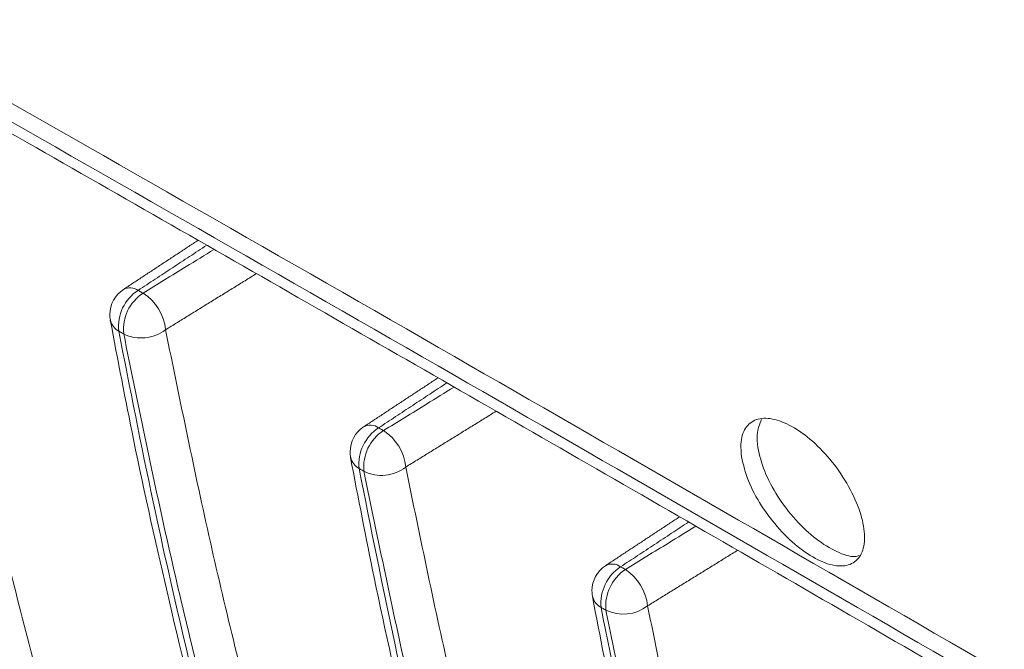
# Model space of a CAD drawing. Units: inches. Extents: x 0.4 to 16.9, y 0.1 to 10.8.
# Drawn here: x 12.4 to 12.7, y 3.8 to 4 of the extents above; entities that cross this region are included whole.
import ezdxf

# ---------------------------------------------------------------- set-up
doc = ezdxf.new("R2010")
doc.units = ezdxf.units.IN
doc.header["$MEASUREMENT"] = 0

msp = doc.modelspace()

# ---------------------------------------------------------------- linework, layer by layer
at = {"color": 7, "linetype": 'Continuous', "lineweight": 15}
for centre, radius, start, end in [((12.4701014125378, 3.90694801878096), 0.008124999999999192, 123.3794716897383, 180), ((12.47592235765184, 3.903718856244457), 0.01160953946871656, 122.7205660849753, 186.2621191095764), ((12.4674425400636, 3.910409479418417), 0.003784863471748383, 54.37925779484593, 118.5925796178529), ((12.47727472823121, 3.90294687398559), 0.01161209814282118, 122.7259604949173, 186.2530864080914), ((12.46388455123748, 3.901508844841038), 0.01327332015643183, 5.60020632851331, 57.59884510470825), ((12.4701014125378, 3.90694801878096), 0.008124999999999324, 180, 190.6421804637133), ((12.4664978922424, 3.906408934608976), 0.004486628192811836, 192.6626598454455, 241.8631053706154), ((12.47051639704472, 3.91132394202654), 0.01076376713594388, 243.607541576088, 307.671660615592), ((12.53264267121538, 3.873098175937744), 0.003815042758792915, 53.84519980749766, 118.4402539588138), ((12.53529681973268, 3.869668588084329), 0.008124999999999716, 123.3862875723339, 180), ((12.54128370982731, 3.866333948544638), 0.01173676691228945, 122.98824675395, 185.8082346143822), ((12.54260704052165, 3.865575507188336), 0.0117394179315709, 122.9938037175134, 185.7986854395368), ((12.5290344853751, 3.864237956053494), 0.01329010134197142, 5.614924769966454, 57.29986644436414), ((12.53529681973268, 3.869668588084329), 0.008124999999999716, 180, 190.7491965768922), ((12.531710068881, 3.869128427150102), 0.004503357854527481, 192.8439649257491, 242.1630940164548), ((12.53567328620377, 3.874048970318288), 0.01076230999361386, 243.8357697375955, 307.7409900874011), ((12.60092729668388, 3.831993482284853), 0.008125000000001555, 123.3932937163324, 180), ((12.60708796593802, 3.828548475448433), 0.01187219607404046, 123.2702634698372, 185.3166377335151), ((12.59827773076359, 3.835390802090521), 0.003845527140076512, 53.31680162036162, 118.2860749390647), ((12.60839719643833, 3.827795251449289), 0.01187496506388432, 123.275982717499, 185.3065155158712), ((12.59463495550206, 3.826563323114538), 0.01330630899674613, 5.628857996870667, 57.00184891663918), ((12.60092729668388, 3.831993482284853), 0.008125000000001492, 180, 190.8131998363706), ((12.59735500652064, 3.831455154948348), 0.00451823984139846, 192.971052631177, 242.4732696377342), ((12.60128252040136, 3.836378337339228), 0.0107659887838017, 244.0598106162551, 307.7732809881698)]:
    msp.add_arc(centre, radius, start, end, dxfattribs=at)
for points, knots in [([(11.77185523658941, 4.990867581866516), (11.8014924272774, 4.965982247288453), (11.86076673120418, 4.916211643163759), (11.9505751964068, 4.84361585883807), (12.04120645476436, 4.772637209291396), (12.13285807721327, 4.703451244924008), (12.22556303345889, 4.63612905582146), (12.31941682900933, 4.570711362811556), (12.41440422319108, 4.507301452711016), (12.51435328500627, 4.443505699421475), (12.61938650797959, 4.37970013217241), (12.7297089537072, 4.316189588091581), (12.84142723438413, 4.255359220014844), (12.95458392769294, 4.197162684855271), (13.06903618720163, 4.141651431236555), (13.1847326416578, 4.088777415935791), (13.3014695369235, 4.038534184855564), (13.41881715458618, 3.991038530122784), (13.53510079808551, 3.946526164117652), (13.61228752597498, 3.919078777118319), (13.65017098930424, 3.905607522314485)], [0, 0, 0, 0, 0.05194515601761368, 0.1038901762899058, 0.1558994600241297, 0.2079085984689698, 0.2600179290720036, 0.3121271412194019, 0.3643105620838469, 0.416493913599194, 0.4748951017570567, 0.533296275174123, 0.5918163899976903, 0.6503365738644792, 0.7090265662565218, 0.7677167266046822, 0.8264999745195549, 0.885321522407804, 0.9437154803771312, 0.9999999999999999, 0.9999999999999999, 0.9999999999999999, 0.9999999999999999]), ([(11.76743581920699, 4.98831630651707), (11.79707300989498, 4.963430971939009), (11.85634731382176, 4.91366036781432), (11.94615577902438, 4.841064583488602), (12.03678703738196, 4.770085933942032), (12.12843865983081, 4.700899969574255), (12.22114361607666, 4.633577780473163), (12.31499741162621, 4.568160087457814), (12.40998480581132, 4.504750177377628), (12.50993386761344, 4.440954424009085), (12.61496709064124, 4.377148857089241), (12.72528953616083, 4.313638311751235), (12.83700781761482, 4.252807948370878), (12.95016450801976, 4.194611395661013), (13.06461677839604, 4.139100207723324), (13.18031319224782, 4.08622594701943), (13.29705023931281, 4.035983633377541), (13.41439729128357, 3.988484559739277), (13.53210708396869, 3.943439751411169), (13.61072486940559, 3.915489587042478), (13.65003891352043, 3.901512673435698)], [0, 0, 0, 0, 0.05183501980250798, 0.1036699041475071, 0.1555689157004539, 0.2074677822720652, 0.2594666285704149, 0.3114653566642837, 0.3635381361348837, 0.4156108464034227, 0.4738882100064183, 0.5321655588998716, 0.590561597015458, 0.6489577040278778, 0.7075232595306664, 0.7660889826334655, 0.8247475959349633, 0.8834444280046887, 0.9417145767488861, 1, 1, 1, 1]), ([(13.64603925732297, 3.885386024215348), (13.6066621677258, 3.899471262277765), (13.52789824341198, 3.927645224244981), (13.41023211614595, 3.972890369373611), (13.29315090536139, 4.020462231474689), (13.17677434989442, 4.070671079444073), (13.06127634923019, 4.123532291647386), (12.94666877919424, 4.179153499303058), (12.83314017225963, 4.237543935167762), (12.72070662668504, 4.298745269238955), (12.60951412383163, 4.362720730784328), (12.50389605639507, 4.426844499791035), (12.40375898423021, 4.490699618438523), (12.30890229394482, 4.553926352116605), (12.2150778756186, 4.619192319989477), (12.12218357442548, 4.686489080731644), (12.03021859210385, 4.755721895565509), (11.9390781274589, 4.826887398736052), (11.84868681265876, 4.899724460709392), (11.78897632313631, 4.949695281944096), (11.75912103957907, 4.974680725029258)], [0, 0, 0, 0, 0.05825340334886693, 0.1165212233644155, 0.1748198324808545, 0.2331182153156782, 0.2915212664108288, 0.3499241495362773, 0.4084872630678276, 0.4670503054063499, 0.5257063223785947, 0.5844060747883244, 0.636229968902137, 0.6880539315240353, 0.7399532255976449, 0.7918526376429231, 0.8438560180273037, 0.8958595443316796, 0.9479297045020997, 1, 1, 1, 1]), ([(13.64161983994055, 3.882834748865902), (13.60224275034338, 3.896919986928319), (13.52347882602956, 3.925093948895535), (13.40581269876354, 3.970339094024166), (13.28873148797898, 4.017910956125243), (13.17235493251201, 4.068119804094628), (13.05685693184778, 4.12098101629794), (12.94224936181183, 4.176602223953612), (12.82872075487722, 4.234992659818317), (12.71628720930262, 4.296193993889509), (12.60509470644921, 4.360169455434882), (12.49947663901266, 4.424293224441588), (12.39933956684779, 4.488148343089077), (12.3044828765624, 4.551375076767159), (12.21065845823619, 4.616641044640031), (12.11776415704307, 4.683937805382199), (12.02579917472143, 4.753170620216063), (11.93465871007649, 4.824336123386606), (11.84426739527634, 4.897173185359947), (11.78455690575389, 4.947144006594649), (11.75470162219665, 4.972129449679813)], [0, 0, 0, 0, 0.05825340334886693, 0.1165212233644155, 0.1748198324808545, 0.2331182153156782, 0.2915212664108288, 0.3499241495362773, 0.4084872630678276, 0.4670503054063499, 0.5257063223785947, 0.5844060747883244, 0.636229968902137, 0.6880539315240353, 0.7399532255976449, 0.7918526376429231, 0.8438560180273037, 0.8958595443316796, 0.9479297045020997, 1, 1, 1, 1]), ([(11.75912103957907, 4.336760521217202), (11.80166538350526, 4.314390567315606), (11.88677146227522, 4.269641515311601), (12.01630498243471, 4.199246048153196), (12.1476379394642, 4.126681856764315), (12.28114248253884, 4.05182269577472), (12.41695155726407, 3.97484313431779), (12.55178781860443, 3.897732829161997), (12.68537807822717, 3.820770460872355), (12.81756654266943, 3.744088325637689), (12.95165928502464, 3.665777271572054), (13.08767779149023, 3.585724604386459), (13.22535040524108, 3.5039986386402), (13.36454054737568, 3.420424468708403), (13.50483581090585, 3.335186888320236), (13.59895911993176, 3.276713831230401), (13.64603925732296, 3.247465820403292)], [0, 0, 0, 0, 0.07414298135189991, 0.1483162702454858, 0.2224874336422716, 0.2966960809763108, 0.371024625860494, 0.4453962678196117, 0.514407059578068, 0.5834178683911547, 0.6526168780570246, 0.7218161326161104, 0.7912777798019768, 0.8607398587835143, 0.9303425830493717, 1, 1, 1, 1]), ([(11.75470162219665, 4.334209245867756), (11.79724596612284, 4.31183929196616), (11.8823520448928, 4.267090239962156), (12.01188556505229, 4.19669477280375), (12.14321852208179, 4.124130581414868), (12.27672306515642, 4.049271420425274), (12.41253213988166, 3.972291858968344), (12.54736840122201, 3.895181553812552), (12.68095866084476, 3.818219185522909), (12.81314712528701, 3.741537050288243), (12.94723986764222, 3.663225996222608), (13.08325837410782, 3.583173329037014), (13.22093098785866, 3.501447363290755), (13.36012112999326, 3.417873193358957), (13.50041639352343, 3.33263561297079), (13.59453970254935, 3.274162555880956), (13.64161983994055, 3.244914545053846)], [0, 0, 0, 0, 0.07414298135189991, 0.1483162702454858, 0.2224874336422716, 0.2966960809763108, 0.371024625860494, 0.4453962678196117, 0.514407059578068, 0.5834178683911547, 0.6526168780570246, 0.7218161326161104, 0.7912777798019768, 0.8607398587835143, 0.9303425830493717, 1, 1, 1, 1]), ([(11.75928177450666, 4.32744213921127), (11.77923894738055, 4.31707269660487), (11.82566586339626, 4.292949979221041), (11.8987588820962, 4.254034989069105), (11.97793584210707, 4.211319110408946), (12.05635850849922, 4.168477955225118), (12.13426576009301, 4.125496105058934), (12.21208383562913, 4.082168518453086), (12.290081886226, 4.038387093521242), (12.3682420841418, 3.994196025298399), (12.44654770458922, 3.949639249653699), (12.52498358668655, 3.90475823353061), (12.60353679172287, 3.859592728166021), (12.68219167319835, 3.814180765706026), (12.76105974041623, 3.768493442269996), (12.84055199297379, 3.722291451855852), (12.92108328342026, 3.675289999238482), (13.0029783506704, 3.627259599788261), (13.08623410198026, 3.578156818527781), (13.17085005799279, 3.527934397636545), (13.25682116620892, 3.476546327234395), (13.34413965705427, 3.423940292631876), (13.43278488258778, 3.370088564952287), (13.52275872113878, 3.314872345532256), (13.59316255381389, 3.271366459530841), (13.63357665819188, 3.245934291473486), (13.6435319903881, 3.239669506310538)], [0, 0, 0, 0, 0.03494079089571277, 0.08128371561887457, 0.1268881539041604, 0.1714559665566871, 0.2152623464329636, 0.2587837320789957, 0.3020102093332679, 0.3449326440279486, 0.3875436434993459, 0.4298374741527446, 0.4718099708267862, 0.513458442730665, 0.554778126185852, 0.5959545636811028, 0.637510933438734, 0.6794568755186541, 0.7218095334938844, 0.764585011394719, 0.8077981780509301, 0.8514623788095248, 0.8955891057296018, 0.9401875295553911, 0.9852662078767499, 1, 1, 1, 1]), ([(12.39731864256392, 3.942321489434886), (12.39934854718619, 3.931503688736179), (12.40421027480622, 3.905594490901064), (12.4131943929743, 3.864919155886229), (12.42424608606348, 3.819404403327782), (12.43685659635011, 3.772290156667848), (12.45079337518308, 3.724662509760694), (12.46585004438719, 3.677962638774603), (12.4815338442887, 3.633679739909885), (12.49783977939394, 3.591817274704846), (12.51429729857919, 3.552976783121754), (12.5258251071432, 3.528663286259794), (12.5313061386201, 3.517103149667153)], [0, 0, 0, 0, 0.06941389152946387, 0.1662498966501711, 0.2673335533788395, 0.3734286931026071, 0.4868108993757086, 0.59729222531429, 0.7040665391512335, 0.8076683567606544, 0.9085536696116916, 1, 1, 1, 1]), ([(12.39958623572045, 3.939363150525846), (12.40245782517818, 3.924510452907846), (12.41075192937461, 3.881610928635668), (12.42706807118976, 3.812824662311738), (12.4473614669321, 3.740474328920065), (12.46785627889743, 3.676726206654153), (12.48787488094346, 3.62098789022928), (12.5093476093689, 3.566619100032514), (12.52535405888451, 3.532142949144736), (12.53336156922194, 3.514895643028552)], [0, 0, 0, 0, 0.09581827900445959, 0.2767550172763824, 0.4579655018817311, 0.5931953087751779, 0.728523811984524, 0.8641892207399081, 1, 1, 1, 1]), ([(12.53952822446184, 3.511335016327394), (12.53795838642332, 3.514508031570956), (12.53010856651155, 3.530374380600584), (12.51076973305742, 3.572760389915422), (12.48349573316543, 3.640552300197844), (12.4583494137823, 3.713708054019297), (12.43923185960448, 3.777097009216654), (12.425040055777, 3.829656832344732), (12.41207136293128, 3.883328779135124), (12.40467766790793, 3.920152592829036), (12.40097948327946, 3.938571159098592)], [0, 0, 0, 0, 0.02507178363080421, 0.1253689753583311, 0.325992977514249, 0.5269781412080605, 0.6450480113134811, 0.7631865772312199, 0.881550461963476, 1, 1, 1, 1]), ([(12.41237233489494, 3.939662265770101), (12.4162368742782, 3.920428820266258), (12.42396603103182, 3.881961541124187), (12.43763732647173, 3.825872606063819), (12.45267345529159, 3.770882220492664), (12.46922678856288, 3.716963332033124), (12.48716759937638, 3.664111820548765), (12.50663863693976, 3.6124393775915), (12.52733304370177, 3.561874310981249), (12.54272734998333, 3.52974632668619), (12.55042411715039, 3.513683140067509)], [0, 0, 0, 0, 0.1240995223137966, 0.2482015489782299, 0.3726716667593385, 0.4971427762681807, 0.6226702011092857, 0.7481968850415621, 0.8741047558540871, 1, 1, 1, 1]), ([(12.47099697773131, 3.912715736352291), (12.4748880190881, 3.915118426690698), (12.48130283888689, 3.919079532250849), (12.48771765932687, 3.923040623298788), (12.49024143802113, 3.924599032811002)], [0, 0, 0, 0, 0.6065706409286538, 1, 1, 1, 1]), ([(12.46964690999195, 3.91348615696388), (12.46996209839338, 3.91330629872256), (12.47041209949013, 3.913049511336074), (12.47086215017903, 3.912792678971985), (12.47099697773131, 3.912715736352292)], [0, 0, 0, 0, 0.7004169627708947, 1, 1, 1, 1]), ([(12.46207972161253, 3.905413780444084), (12.46414462588855, 3.894576131028763), (12.46906699590706, 3.868741073601353), (12.47814410934914, 3.828203675207807), (12.48929408764018, 3.782858389546163), (12.50204103540469, 3.735766440436789), (12.51615961791073, 3.687930128317349), (12.53143867728307, 3.640862793759763), (12.54736568278739, 3.596140129850502), (12.56389979223414, 3.553877145754), (12.58051241361872, 3.514798688432906), (12.59211558237097, 3.490376589015167), (12.59760145816048, 3.478830035932507)], [0, 0, 0, 0, 0.06932868741522952, 0.1652674442676972, 0.2656546352118029, 0.371347175065598, 0.4847642023713284, 0.5960027566334436, 0.7034479181675585, 0.8076422871463811, 0.9090549708961487, 1, 1, 1, 1]), ([(12.34853013417837, 3.902811650864688), (12.34958387397566, 3.897997215230935), (12.35405804040304, 3.877555179792214), (12.36313224482498, 3.841639030279776), (12.3758447249056, 3.794402325529012), (12.38986660474539, 3.747407609393159), (12.40482434048918, 3.701876793361542), (12.42038215304749, 3.658835738618828), (12.43658833145226, 3.618123614458334), (12.45145713755862, 3.58375564100391), (12.46123312345905, 3.563376423253509), (12.46504262330494, 3.555435062896589)], [0, 0, 0, 0, 0.03812800474472922, 0.1618910467377025, 0.2915385639121487, 0.4262969583102464, 0.5563118761230698, 0.6821862103162991, 0.8045227226334869, 0.923826541324111, 0.9999999999999999, 0.9999999999999999, 0.9999999999999999, 0.9999999999999999]), ([(12.46438208895413, 3.902452520956957), (12.46742830379062, 3.886940744196627), (12.47570851918065, 3.844776662031744), (12.49173493565887, 3.778064462538992), (12.51153943208662, 3.707616016035363), (12.53201942955293, 3.643809350867327), (12.55268342924111, 3.586224801121392), (12.57484586379174, 3.530047686579305), (12.59138052071012, 3.494435739728432), (12.59965231130086, 3.476620155871239)], [0, 0, 0, 0, 0.09979095070567252, 0.2712515729098276, 0.4429446246943664, 0.5819188745309478, 0.7209961529688175, 0.8604227830037301, 1, 1, 1, 1]), ([(12.46573171658747, 3.901682079349714), (12.46559693299329, 3.901759023979231), (12.46514702906034, 3.9020158630378), (12.46469717462437, 3.902272657655231), (12.46438208895413, 3.902452520956956)], [0, 0, 0, 0, 0.2995830538611052, 0.9999999999999999, 0.9999999999999999, 0.9999999999999999, 0.9999999999999999]), ([(12.60581893083472, 3.473059712448829), (12.60424788146034, 3.476231395557952), (12.59639202070977, 3.492091050420851), (12.57702942996418, 3.5344508566063), (12.54966288253656, 3.602141944415469), (12.52427508730892, 3.675296213860204), (12.50485740101753, 3.738873744345145), (12.49035196588286, 3.791853607754324), (12.4770828677763, 3.845962329005028), (12.46951636218923, 3.883104271287295), (12.46573171658747, 3.901682079349714)], [0, 0, 0, 0, 0.02494535396084823, 0.1247365170606121, 0.324346458936278, 0.5242980526385923, 0.643036932734652, 0.7618441432568961, 0.8808782329720358, 1, 1, 1, 1]), ([(12.47709451848147, 3.902804141481913), (12.48102854652366, 3.883509208214023), (12.48889669093917, 3.844918908447243), (12.5027995045673, 3.788670587376104), (12.51806663283531, 3.733524876341516), (12.5348435014437, 3.679451432321199), (12.55298935530844, 3.62643529182475), (12.57264259122361, 3.574585239185096), (12.59348814215918, 3.523816713076254), (12.608972292607, 3.491544670425374), (12.61671397327577, 3.475409471431166)], [0, 0, 0, 0, 0.1241138823367044, 0.2482305514144012, 0.3727147649378104, 0.4972001290361606, 0.6227203215427434, 0.7482398791574475, 0.874126354735416, 1, 1, 1, 1]), ([(12.35068814609042, 3.899864751689787), (12.3515499553974, 3.896071953176728), (12.3558591933129, 3.877107118350691), (12.36779556244063, 3.828435728342628), (12.38842098384672, 3.755535779040375), (12.41444547789327, 3.678517064389116), (12.44049646368554, 3.610808729676913), (12.45820883782104, 3.572393324224477), (12.46707095160673, 3.553172767361883)], [0, 0, 0, 0, 0.03025498348428293, 0.1512816360975424, 0.3933735609253824, 0.6358813409351183, 0.8178188331253298, 1, 1, 1, 1]), ([(12.47323765603007, 3.549611956312273), (12.47166936230645, 3.552786655502694), (12.46382724251168, 3.568661469632616), (12.44452117059125, 3.611082863666067), (12.41735675280633, 3.678996267432971), (12.39092356820657, 3.757039314650404), (12.36935287261683, 3.83031528834865), (12.35825151088629, 3.875869253778228), (12.35269804118397, 3.898657680367163)], [0, 0, 0, 0, 0.03025423506838835, 0.1512837373074036, 0.3933814738058318, 0.6359435770479244, 0.8178803318121882, 1, 1, 1, 1]), ([(12.36404095574101, 3.899958129520485), (12.37170270830595, 3.869018149182661), (12.38704074739536, 3.807079496919297), (12.41517751139568, 3.71834537651949), (12.44172934562442, 3.647055760363821), (12.46498365416234, 3.591752098701196), (12.47775110316608, 3.565222404822423), (12.48413460547451, 3.551958019582471)], [0, 0, 0, 0, 0.2487646320618053, 0.4980011581281982, 0.7487046634837023, 0.874356705064635, 1, 1, 1, 1]), ([(12.53621436005244, 3.875421702889755), (12.54010543406682, 3.877823681887381), (12.54649240472375, 3.881766390075321), (12.5528793759841, 3.885709084528303), (12.55537527286245, 3.887249808351278)], [0, 0, 0, 0, 0.6092205872536071, 1, 1, 1, 1]), ([(12.63339762756022, 3.868272585404327), (12.63388868297706, 3.866165908713804), (12.63487087869623, 3.861952191165563), (12.63861588608561, 3.85496963252781), (12.64353320039812, 3.84850947505283), (12.6491886416151, 3.843231101007761), (12.65486324058492, 3.839735508523528), (12.6599530251752, 3.83835098925454), (12.66393659479192, 3.839200293520768), (12.66640074945681, 3.842211956167824), (12.66705403021073, 3.847108319594981), (12.6657800872354, 3.853378552632344), (12.66269382264586, 3.860299268232354), (12.65815344580878, 3.867033388980494), (12.65270480441088, 3.872777551139548), (12.6469819669778, 3.876889721958895), (12.64161958519811, 3.8789490112686), (12.63717952353942, 3.878769138521795), (12.63417340104013, 3.876359038811675), (12.63299182089182, 3.872567489287729), (12.63328429897593, 3.869472012162638), (12.63339762756022, 3.868272585404327)], [0, 0, 0, 0, 0.05459921923691383, 0.1092078766779235, 0.1635215241021412, 0.2171424915441348, 0.2700850968352377, 0.3227006994606822, 0.3754938399112878, 0.4288735090538581, 0.4829666892611532, 0.5375694139132124, 0.5922553155019064, 0.6465877127614166, 0.7003165174584665, 0.7534597150099659, 0.8062598861455, 0.8590729110897865, 0.9122444088736852, 0.9659967107056895, 1, 1, 1, 1]), ([(12.63883666885896, 3.878458712695744), (12.6382850377257, 3.877194957516889), (12.63737200124217, 3.875103243480106), (12.63769083975211, 3.872037405202929), (12.63781704494264, 3.870823860753773)], [0, 0, 0, 0, 0.6041720601537826, 1, 1, 1, 1]), ([(12.53489342773667, 3.876178540580652), (12.53517427825298, 3.876017629572996), (12.53561456784088, 3.875765369252527), (12.53605490408541, 3.875513067284218), (12.53621436005244, 3.875421702889755)], [0, 0, 0, 0, 0.6378768066124156, 1, 1, 1, 1]), ([(12.63781704494264, 3.870823860753773), (12.63830799747036, 3.868717358873064), (12.63928998739348, 3.864503990974671), (12.64303653567775, 3.857518814338667), (12.64794804960464, 3.851068511786033), (12.65362478472999, 3.845753959144049), (12.65922124728014, 3.8423911213416), (12.66330758192538, 3.840965790275957), (12.66491875260001, 3.841408074773646), (12.66527121424079, 3.841504829464009)], [0, 0, 0, 0, 0.1618070902478027, 0.3236421510117273, 0.484602937141725, 0.6435109369139131, 0.8004085818256481, 0.9563371405384788, 1, 1, 1, 1]), ([(12.52727103014372, 3.868113607191193), (12.52936954908429, 3.857220898976793), (12.53434450356035, 3.831397578328955), (12.54349900956341, 3.790918998111439), (12.55472184871622, 3.745696797936113), (12.56756903494768, 3.698624916126507), (12.58182203008931, 3.650640889233277), (12.59726550140822, 3.603309972678336), (12.61337257027983, 3.558270300263702), (12.63007489640962, 3.515721533209309), (12.64678484846603, 3.476515151082666), (12.65842488180882, 3.45205601544345), (12.66389628198774, 3.440558993470102)], [0, 0, 0, 0, 0.06953237524777867, 0.1648402569946271, 0.2647338539118654, 0.3701378134083817, 0.4835731788264815, 0.5953719110906309, 0.7033070567075138, 0.8079286422749685, 0.9097168169477401, 1, 1, 1, 1]), ([(12.52960719742678, 3.865146196165724), (12.53278490322689, 3.84914120162955), (12.54106316942753, 3.807446465349793), (12.55689863077915, 3.742131002201662), (12.57637010774921, 3.67301046195453), (12.5968455825845, 3.609183620655559), (12.61795674343042, 3.550344998951386), (12.64059423016142, 3.492937013031554), (12.65749049392837, 3.456549811156688), (12.66594319584912, 3.438346368347052)], [0, 0, 0, 0, 0.102762179413922, 0.2677065562573238, 0.4328576113924406, 0.5743469467363872, 0.7159421081485057, 0.8578942231742178, 1, 1, 1, 1]), ([(12.530927692873, 3.864389433044819), (12.5307682896515, 3.864480788342269), (12.53032809907555, 3.864733065182237), (12.52988795507309, 3.864985300871978), (12.52960719742678, 3.865146196165722)], [0, 0, 0, 0, 0.362123203464783, 1, 1, 1, 1]), ([(12.67210979414221, 3.434786106703977), (12.67053788306555, 3.437956825574714), (12.66267772456354, 3.453811636485689), (12.64329869296622, 3.496152999540585), (12.6158679333778, 3.563772890497115), (12.59030992172568, 3.636925996403328), (12.57067876829052, 3.700636556171264), (12.55594878833431, 3.753913669119795), (12.54246440496236, 3.808331325997178), (12.53477421915133, 3.845698754088637), (12.530927692873, 3.86438943304482)], [0, 0, 0, 0, 0.02485580312141857, 0.1242885524060794, 0.3231802831445871, 0.5224001912124299, 0.6416129036388736, 0.7608936343054773, 0.8804022501458303, 1, 1, 1, 1]), ([(12.54226082010913, 3.865538288004617), (12.54624478792511, 3.846199739117257), (12.55421281968402, 3.8075221747334), (12.56828218011968, 3.751161232348448), (12.58371529943552, 3.695905652750137), (12.60065258302144, 3.641722678256083), (12.61894528764699, 3.588589450358298), (12.63872878470803, 3.536612725643574), (12.65968203349505, 3.485698601267254), (12.67523041286786, 3.453323683474351), (12.68300420157545, 3.437137059498109)], [0, 0, 0, 0, 0.1241241069838827, 0.2482512088895988, 0.3727454589859874, 0.4972409716646094, 0.6227559472496109, 0.748270360242543, 0.8741416720038095, 1, 1, 1, 1]), ([(12.60188173067282, 3.837723166695044), (12.60577283637819, 3.840124452373581), (12.61213414856656, 3.844050156019609), (12.61849546132238, 3.847975846675953), (12.62096566802573, 3.849500259599326)], [0, 0, 0, 0, 0.6116828714179086, 1, 1, 1, 1]), ([(12.60057501024376, 3.838474725885793), (12.60082338643385, 3.83833187631731), (12.60125893867562, 3.838081375455024), (12.60169453547344, 3.837830835002515), (12.60188173067282, 3.837723166695044)], [0, 0, 0, 0, 0.5702557954485078, 1, 1, 1, 1]), ([(12.59289863420741, 3.830425721187146), (12.59502223463626, 3.819477121995142), (12.60003408024812, 3.793637661769463), (12.60924136512819, 3.75317178768465), (12.62050956624078, 3.708023905629616), (12.63341859886525, 3.660965254280016), (12.64775464584674, 3.612893067060844), (12.66329951386925, 3.565403884344594), (12.67951749785059, 3.520173737897808), (12.696323127775, 3.477454659203798), (12.71308398531789, 3.438194582487864), (12.72473691156165, 3.413735138252417), (12.73018999978867, 3.402289128502629)], [0, 0, 0, 0, 0.06980138832947562, 0.1647361608372722, 0.264336399209424, 0.3695676985113039, 0.4830136164074893, 0.5951550910687, 0.7033870545179411, 0.8082647931114941, 0.9102758416626993, 1, 1, 1, 1]), ([(12.59526684603017, 3.827448401021482), (12.5985267805422, 3.811133766538711), (12.60680566267426, 3.769701358797875), (12.62252910121669, 3.705200711399777), (12.64180154287728, 3.636876503528048), (12.66227393725688, 3.573048316273985), (12.68364906057757, 3.513476440823795), (12.70656638714277, 3.455347583426045), (12.72367520400897, 3.418505402518047), (12.73223424131636, 3.400074344231359)], [0, 0, 0, 0, 0.1046297301154605, 0.2657161363029835, 0.4269949547989933, 0.5699462800347658, 0.7130050241826275, 0.8564248641934175, 1, 1, 1, 1]), ([(12.59657312524671, 3.826697009343012), (12.59638599326562, 3.826804653548576), (12.59595054357708, 3.827055137915339), (12.59551513837115, 3.827305583166297), (12.59526684603017, 3.827448401021481)], [0, 0, 0, 0, 0.4297442070142051, 1, 1, 1, 1]), ([(12.73840083384797, 3.396514262438314), (12.73682841960493, 3.399684394729991), (12.72896575140469, 3.415536259765331), (12.70957736956846, 3.457866699212482), (12.68210993630846, 3.525444218222627), (12.65645255044405, 3.598596107789548), (12.63669551266686, 3.662384908370425), (12.62183219501697, 3.715838072166259), (12.60821992076869, 3.770438487989416), (12.60045636214966, 3.807939475065576), (12.59657312524671, 3.826697009343012)], [0, 0, 0, 0, 0.02480248168009285, 0.1240218249461072, 0.3224859344785179, 0.5212703377510222, 0.6407652037724719, 0.7603278685981952, 0.8801189363099795, 1, 1, 1, 1]), ([(12.60787710313288, 3.827868461130373), (12.61189121039493, 3.80850398937423), (12.61991952589205, 3.769774558757553), (12.63408927039332, 3.713346784099047), (12.64962222281353, 3.658025851136137), (12.66665576579765, 3.603777551702056), (12.68503635311884, 3.550574242824312), (12.70489764341121, 3.49852154196941), (12.72591502544675, 3.447519917510339), (12.74150183199179, 3.415083377956455), (12.7492948302277, 3.398865951070963)], [0, 0, 0, 0, 0.1241303213333489, 0.2482637651079018, 0.372764055338987, 0.4972656741020976, 0.6227774299641694, 0.748288664077015, 0.8741508729746214, 1, 1, 1, 1])]:
    msp.add_open_spline(points, degree=3, knots=knots, dxfattribs=at)
for points in [[(12.48589676372571, 3.927084805789089), (12.46563119477677, 3.913732591335746)], [(12.48824600036795, 3.925740707574275), (12.46964690999195, 3.91348615696388)], [(12.50173774842252, 3.918021504600537), (12.47709451848147, 3.902804141481913)], [(12.55101389176616, 3.889757233329787), (12.53082579519648, 3.876452622256164)], [(12.55340820385432, 3.888380706536178), (12.53489342773667, 3.876178540580652)], [(12.56679561774222, 3.880684076675364), (12.54226082010913, 3.865538288004617)], [(12.61657097244573, 3.852037273392352), (12.59645544299393, 3.8387769619339)], [(12.61901137109766, 3.85062845566477), (12.60057501024376, 3.838474725885793)], [(12.632313705674, 3.842949150992748), (12.60787710313288, 3.827868461130372)]]:
    msp.add_open_spline(points, degree=1, dxfattribs=at)

doc.saveas('drawing.dxf')
